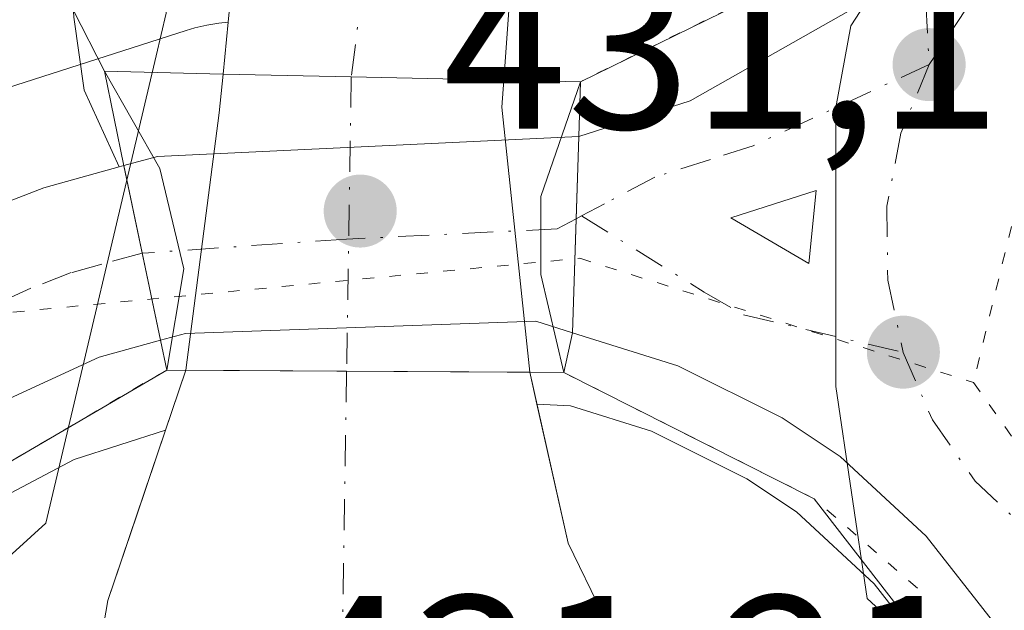
# Model space of a CAD drawing. Units: metres. Extents: x 576800 to 580250, y 4724231 to 4726583.
# Drawn here: x 577983 to 578025, y 4726084 to 4726109 of the extents above; entities that cross this region are included whole.
import ezdxf

# ---------------------------------------------------------------- set-up
doc = ezdxf.new("R2010")
doc.units = ezdxf.units.M
doc.header["$MEASUREMENT"] = 0
doc.linetypes.add('DGN Style 4', pattern=[2.6384748266838614, 1.318413404963828, -0.6592067024819142, 0.001648016756204785, -0.6592067024819142])
doc.linetypes.add('DGN Style 5', pattern=[1.1536117293433497, 0.4944050268614355, -0.6592067024819142])
for name, color, linetype, lineweight in [('Arbolado forestal CxS', 92, 'Continuous', 0), ('Camino eje', 30, 'DGN Style 4', 13), ('Carretera de calzada única Cxs', 7, 'Continuous', 13), ('Carretera de calzada única eje', 7, 'DGN Style 4', 0), ('Corriente natural Cxs', 4, 'Continuous', 13), ('Corriente natural eje', 4, 'DGN Style 4', 0), ('Corriente natural eje oculto', 9, 'DGN Style 4', 0), ('Corriente natural oculto Cxs', 9, 'Continuous', 13), ('Curva de nivel normal', 30, 'Continuous', 0), ('Espacio natural protegido', 121, 'Continuous', 13), ('Espacio natural protegido CxS', 121, 'Continuous', 0), ('Huerta CxS', 92, 'Continuous', 0), ('Isleta de vial', 135, 'Continuous', 13), ('Núcleo urbano CxS', 7, 'Continuous', 0), ('Puente Cxs', 1, 'Continuous', 13), ('Puente esquema', 1, 'DGN Style 5', 0), ('Punto de cota en terreno', 7, 'Continuous', 0), ('Rótulo de punto de cota en construcción', 7, 'Continuous', 0), ('Rótulo de punto de cota en terreno', 7, 'Continuous', 0), ('Suelo desnudo CxS', 253, 'Continuous', 0), ('Vía pecuaria eje', 92, 'DGN Style 5', 0)]:
    doc.layers.add(name, color=color, linetype=linetype, lineweight=lineweight)
doc.styles.add('Style-Arial', font='txt')

# ---------------------------------------------------------------- blocks, each defined once
blk = doc.blocks.new('*U30')
at = {"layer": 'Núcleo urbano CxS', "color": 7, "linetype": 'Continuous', "lineweight": 0}
blk.add_polyline3d([(577979.8973000003, 4726105.2095, 431.2207000000053), (577990.2346000001, 4726108.526500001, 430.6523000000016), (577990.6081999998, 4726108.636499999, 430.6025999999983), (577991.1180999996, 4726108.7555, 430.5378999999957), (577991.6344999997, 4726108.840700001, 430.4768999999943), (577992.0344000002, 4726108.880100001, 430.4342000000034), (577991.8163000002, 4726106.667199999, 430.832899999994), (577991.6529999999, 4726105.0097, 430.9910999999993), (577990.2248999998, 4726094.0053, 430.0497999999934), (577989.3584000003, 4726091.442299999, 429.282600000006), (577985.4545, 4726090.1897, 429.7543000000006), (577979.7987000003, 4726087.2039, 430.4835000000021)], dxfattribs=at)
blk = doc.blocks.new('*U31')
at = {"layer": 'Suelo desnudo CxS', "color": 253, "linetype": 'Continuous', "lineweight": 0}
for points in [[(577985.3602, 4726075.1801, 427.6092000000062), (577986.9001000002, 4726084.170100001, 427.7641000000004), (577989.3584000003, 4726091.442299999, 429.282600000006), (577990.2248999998, 4726094.0053, 430.0497999999934), (577991.6529999999, 4726105.0097, 430.9910999999993), (577991.8163000002, 4726106.667199999, 430.832899999994), (577992.0344000002, 4726108.880100001, 430.4342000000034), (577993.9001000002, 4726127.8101, 428.0243999999948), (577997.2500999998, 4726147.530099999, 427.6668000000063), (578002.1201, 4726174.2501, 427.921199999997), (578008.4101, 4726203.460100001, 428.9743000000017), (578013.8000999996, 4726232.720100001, 429.0527000000002), (578016.3400999998, 4726242.390100001, 428.6411999999983), (578020.5301000001, 4726256.0001, 428.4562000000006), (578023.2801000001, 4726261.920100001, 428.4187999999995), (578026.2701000003, 4726265.9101, 428.248900000006), (578034.4901000002, 4726274.790100001, 428.0339999999997), (578038.1401000004, 4726278.190099999, 427.8788000000059), (578041.2301000003, 4726280.3101, 427.747000000003)], [(578059.4330000002, 4726278.519400001, 427.6064000000042), (578056.8701, 4726276.190099999, 427.6371000000072), (578051.3902000003, 4726272.720100001, 427.7630999999965), (578047.1201, 4726270.5001, 427.6186000000016), (578045.3102000002, 4726269.2601, 427.6747999999934), (578042.5800999999, 4726266.710100001, 427.694399999993), (578035.0500999996, 4726258.590100001, 427.4622999999993), (578033.1301999995, 4726256.030099999, 427.3570000000037), (578031.2200999996, 4726251.9001, 427.4369000000006), (578027.3300999999, 4726239.2601, 428.0862999999954), (578024.9501, 4726230.2301, 426.7324999999983), (578019.6102, 4726201.220100001, 426.7452000000048), (578013.3201000001, 4726172.020099999, 426.4709000000003), (578005.1901000004, 4726126.140100001, 427.2237000000023), (578004.1085000001, 4726110.7905, 427.9060000000027), (578003.7997000003, 4726106.407500001, 429.4005000000034), (578003.7180000005, 4726105.2478, 429.9048999999941), (578004.9086999996, 4726093.9187, 429.8680000000023), (578005.2134999996, 4726092.5634, 429.5804000000062), (578006.5500999996, 4726086.620100001, 428.0121000000072), (578009.4801000003, 4726080.5801, 427.1915000000009)]]:
    blk.add_polyline3d(points, dxfattribs=at)
blk = doc.blocks.new('5PATER')
at = {"layer": 'Núcleo urbano CxS', "linetype": 'Continuous', "lineweight": 0}
h = blk.add_hatch(color=51, dxfattribs=at)
edge = h.paths.add_edge_path()
edge.add_ellipse((0, 0), major_axis=(-0.1095731443231308, -0.1110710700762829), ratio=0.9994222409660322, start_angle=0, end_angle=360)
blk = doc.blocks.new('*U39')
at = {"layer": 'Carretera de calzada única Cxs', "color": 7, "linetype": 'Continuous', "lineweight": 13}
blk.add_polyline3d([(578024.6601, 4726083.300100001, 432.0326999999961), (578021.8300999999, 4726086.920100001, 431.720100000006), (578018.1601, 4726090.3201, 431.7274999999936), (578015.6901000004, 4726091.970100001, 431.5366000000067), (578011.2301000003, 4726094.190099999, 431.6465000000026), (578006.7301000003, 4726095.600099999, 431.5690999999933), (578006.8929000003, 4726100.479900001, 431.3018000000012), (578007.0100999996, 4726103.9901, 431.0237999999954), (578011.7500999998, 4726105.520099999, 431.1068999999989), (578018.6101000002, 4726109.4101, 431.1434000000008), (578020.2855000002, 4726110.4891, 431.1232000000019), (578024.0301000001, 4726113.340100001, 431.2360999999946), (578026.1700999998, 4726115.5101, 431.2756999999983)], dxfattribs=at)
blk.add_3dface([(578016.8300999999, 4726098.5701, 431.3573999999935), (578017.1401000004, 4726101.690099999, 431.3888000000007), (578013.5000999998, 4726100.520099999, 431.3267000000051)], dxfattribs=at)

msp = doc.modelspace()

# ---------------------------------------------------------------- linework, layer by layer
at = {"layer": 'Arbolado forestal CxS', "color": 92, "linetype": 'Continuous', "lineweight": 0}
for points in [[(578041.2301000003, 4726280.3101, 427.747000000003), (578038.1401000004, 4726278.190099999, 427.8788000000059), (578034.4901000002, 4726274.790100001, 428.0339999999997), (578026.2701000003, 4726265.9101, 428.248900000006), (578023.2801000001, 4726261.920100001, 428.4187999999995), (578020.5301000001, 4726256.0001, 428.4562000000006), (578016.3400999998, 4726242.390100001, 428.6411999999983), (578013.8000999996, 4726232.720100001, 429.0527000000002), (578008.4101, 4726203.460100001, 428.9743000000017), (578002.1201, 4726174.2501, 427.921199999997), (577997.2500999998, 4726147.530099999, 427.6668000000063), (577993.9001000002, 4726127.8101, 428.0243999999948), (577992.0344000002, 4726108.880100001, 430.4342000000034), (577991.6344999997, 4726108.840700001, 430.4768999999943), (577991.1180999996, 4726108.7555, 430.5378999999957), (577990.6081999998, 4726108.636499999, 430.6025999999983), (577990.2346000001, 4726108.526500001, 430.6523000000016), (577979.8973000003, 4726105.2095, 431.2207000000053)], [(578041.2301000003, 4726280.3101, 427.747000000003), (578038.1401000004, 4726278.190099999, 427.8788000000059), (578034.4901000002, 4726274.790100001, 428.0339999999997), (578026.2701000003, 4726265.9101, 428.248900000006), (578023.2801000001, 4726261.920100001, 428.4187999999995), (578020.5301000001, 4726256.0001, 428.4562000000006), (578016.3400999998, 4726242.390100001, 428.6411999999983), (578013.8000999996, 4726232.720100001, 429.0527000000002), (578008.4101, 4726203.460100001, 428.9743000000017), (578002.1201, 4726174.2501, 427.921199999997), (577997.2500999998, 4726147.530099999, 427.6668000000063), (577993.9001000002, 4726127.8101, 428.0243999999948), (577992.0344000002, 4726108.880100001, 430.4342000000034)], [(577992.0344000002, 4726108.880100001, 430.4342000000034), (577991.6344999997, 4726108.840700001, 430.4768999999943), (577991.1180999996, 4726108.7555, 430.5378999999957), (577990.6081999998, 4726108.636499999, 430.6025999999983), (577990.2346000001, 4726108.526500001, 430.6523000000016), (577979.8973000003, 4726105.2095, 431.2207000000053), (577979.7703, 4726105.1678, 431.2268999999943), (577979.2802999998, 4726104.983300001, 431.2504999999946), (577978.8036000002, 4726104.767300001, 431.2727000000014), (577978.6070999998, 4726104.667300001, 431.2814999999973), (577976.8640999999, 4726103.747400001, 431.3675999999978)], [(577989.3584000003, 4726091.442299999, 429.282600000006), (577985.4545, 4726090.1897, 429.7543000000006), (577979.7987000003, 4726087.2039, 430.4835000000021), (577974.7154999999, 4726082.438999999, 430.6465999999928), (577974.3432999998, 4726081.911900001, 430.6267999999982)], [(577979.7987000003, 4726087.2039, 430.4835000000021), (577985.4545, 4726090.1897, 429.7543000000006), (577989.3584000003, 4726091.442299999, 429.282600000006), (577986.9001000002, 4726084.170100001, 427.7641000000004), (577985.3602, 4726075.1801, 427.6092000000062), (577986.5500999996, 4726066.8101, 427.2915999999968), (577987.6002000002, 4726059.7601, 426.3166999999958), (577987.7489999998, 4726056.161400001, 426.0807999999961), (577991.9049000005, 4726032.958900001, 425.7584000000061), (577990.9901000002, 4726005.450099999, 425.8629999999976), (577991.0401, 4725975.4626, 425.2302000000054), (577996.3317999998, 4725953.9652, 426.9961000000039), (578004.2253999999, 4725926.743799999, 427.5449999999983), (578008.8701, 4725914.2301, 427.728099999993), (578016.3902000003, 4725892.600099999, 426.2802999999985), (578023.7100999998, 4725875.2601, 426.7470999999932), (578027.7901, 4725864.7601, 425.2317999999942), (578028.3101000004, 4725859.770099999, 425.1275000000023), (578026.1700999998, 4725843.030099999, 426.0547999999981), (578019.4101, 4725849.720100001, 426.4511000000057), (577991.1300999997, 4725883.200099999, 426.2859999999928), (577986.8800999997, 4725888.020099999, 426.4487999999984), (577976.1101000002, 4725898.460100001, 425.9211000000069)], [(577989.3584000003, 4726091.442299999, 429.282600000006), (577988.1293000003, 4726087.8062, 428.000199999995), (577986.9001000002, 4726084.170100001, 427.7641000000004), (577986.1301999995, 4726079.675100001, 427.5608999999968)]]:
    msp.add_polyline3d(points, dxfattribs=at)
at = {"layer": 'Camino eje', "color": 30, "linetype": 'DGN Style 4', "lineweight": 13}
msp.add_polyline3d([(578021.4823000003, 4726127.2323, 429.2556999999942), (578021.4051000001, 4726123.550100001, 429.4766999999993), (578021.2701000003, 4726120.6601, 429.8261999999959), (578021.9600999998, 4726107.0701, 431.3867000000028)], dxfattribs=at)
at = {"layer": 'Carretera de calzada única Cxs', "color": 7, "linetype": 'Continuous', "lineweight": 13, "extrusion": (-0.03360649092838498, 0.04989887910994097, 0.9981887124342029), "elevation": 216832.7474134915, "flags": 128}
msp.add_lwpolyline([(-3119479.552196773, -3590540.641438379), (-3119484.338365034, -3590539.260135013), (-3119492.201248452, -3590538.653425351)], dxfattribs=at)
at = {"layer": 'Carretera de calzada única Cxs', "color": 7, "linetype": 'Continuous', "lineweight": 13, "extrusion": (-0.3886831615422137, -0.5356543778504661, 0.7496664507787311), "elevation": -2755888.121624875, "flags": 128}
msp.add_lwpolyline([(-2307830.20267455, 3122366.890831989), (-2307828.006087773, 3122363.874887274), (-2307824.87438385, 3122361.491142592)], dxfattribs=at)
at = {"layer": 'Carretera de calzada única Cxs', "color": 7, "linetype": 'Continuous', "lineweight": 13, "extrusion": (0.06550707463486684, -0.8075754561360424, 0.5861149254365096), "elevation": -3778569.407718882, "flags": 128}
msp.add_lwpolyline([(958201.665136585, 2733931.20542907), (958203.1221618047, 2733931.670853659), (958221.1319572367, 2733930.633367821)], dxfattribs=at)
at = {"layer": 'Carretera de calzada única Cxs', "color": 7, "linetype": 'Continuous', "lineweight": 13, "extrusion": (0.9994453386378959, -0.03328436285180372, 0.001079937281100696), "elevation": 420381.5173412968, "flags": 128}
msp.add_lwpolyline([(4742723.963514636, -22.96188625237053), (4742720.451358635, -22.68388609025382), (4742715.568843728, -22.41658593439018)], dxfattribs=at)
msp.add_lwpolyline([(4742723.963514636, -22.96188625237053), (4742720.451358635, -22.68388609025382), (4742715.568843728, -22.41658593439018)], dxfattribs=at)
at = {"layer": 'Carretera de calzada única Cxs', "color": 7, "linetype": 'Continuous', "lineweight": 13, "extrusion": (-0.2036093352280647, -0.05562933452861215, 0.977470519119574), "elevation": -380171.8517169881, "flags": 128}
msp.add_lwpolyline([(-4406674.624184233, 1762612.944137461), (-4406674.624184232, 1762613.161125041)], dxfattribs=at)
at = {"layer": 'Carretera de calzada única Cxs', "color": 7, "linetype": 'Continuous', "lineweight": 13, "extrusion": (0.02339495832970689, -0.1118660476738534, 0.993447866424093), "elevation": -514739.7801033531, "flags": 128}
msp.add_lwpolyline([(1533204.841123161, 4478211.048682275), (1533204.841123161, 4478218.720649321)], dxfattribs=at)
msp.add_lwpolyline([(1533204.841123161, 4478211.048682275), (1533204.841123161, 4478218.720649321)], dxfattribs=at)
at = {"layer": 'Carretera de calzada única Cxs', "color": 7, "linetype": 'Continuous', "lineweight": 13, "extrusion": (-0.01427967040099329, -0.008643887004269416, 0.9998606774099562), "elevation": -48674.4545288688, "flags": 128}
msp.add_lwpolyline([(577964.0511501348, 4725854.387230288), (577964.3615669238, 4725857.507346852), (577960.7210512835, 4725856.337303141), (577964.0511501348, 4725854.387230288)], dxfattribs=at)
at = {"layer": 'Carretera de calzada única Cxs', "color": 7, "linetype": 'Continuous', "lineweight": 13}
for points in [[(578012.6001000004, 4726293.4801, 435.8193000000028), (578008.8201000001, 4726275.9301, 433.6585999999952), (578007.3501000004, 4726266.790100001, 433.4937000000064), (578006.3300999999, 4726256.4801, 433.1588999999949), (578004.8701, 4726214.390100001, 438.9370000000054), (578004.7100999998, 4726209.390100001, 435.065499999997), (578003.3000999996, 4726199.090100001, 432.8169000000053), (578001.7600999996, 4726190.880100001, 433.3076000000001), (577993.7901, 4726166.690099999, 444.394100000005), (577991.1201, 4726154.590100001, 433.6748999999982), (577988.3201000001, 4726143.4101, 437.7498999999953), (577986.0500999996, 4726132.4801, 443.0121000000072), (577985.2200999996, 4726125.300100001, 444.6999000000069), (577984.9401000004, 4726117.5601, 438.1193000000058), (577985.4401000004, 4726109.100099999, 435.0151000000042), (577985.8901000004, 4726105.9801, 433.019100000005), (577987.3753000004, 4726102.694399999, 431.4413999999961), (577986.3526999997, 4726102.411900001, 431.3136999999988), (577984.1601, 4726101.800100001, 431.3196999999927), (577980.6853, 4726100.468900001, 432.3377999999939)], [(577987.3753000004, 4726102.694499999, 431.4415000000009), (577986.3526999997, 4726102.411900001, 431.3136999999988), (577984.1601, 4726101.800100001, 431.3196999999927), (577980.6853, 4726100.468900001, 432.3377999999939), (577976.2301000003, 4726098.170100001, 432.5347000000039), (577974.5500999996, 4726097.020099999, 431.9487999999984)], [(577987.3753000004, 4726102.694499999, 431.4415000000009), (577986.3526999997, 4726102.411900001, 431.3136999999988), (577984.1601, 4726101.800100001, 431.3196999999927), (577980.6853, 4726100.468900001, 432.3377999999939), (577976.2301000003, 4726098.170100001, 432.5347000000039), (577974.5500999996, 4726097.020099999, 431.9487999999984)], [(577980.6853, 4726100.468900001, 432.3377999999939), (577984.1601, 4726101.800100001, 431.3196999999927), (577986.3526999997, 4726102.411900001, 431.3136999999988), (577987.3753000004, 4726102.694399999, 431.4413999999961), (577987.5799000004, 4726102.750499999, 431.4872999999934), (577989.1401000004, 4726095.290100001, 430.6104999999953), (577986.5301000001, 4726094.5601, 430.9348999999929), (577980.1201, 4726091.610099999, 431.6619999999967)], [(578006.7301000003, 4726095.600099999, 431.5690999999933), (578005.1700999998, 4726096.100099999, 431.1212999999989), (577990.2100999998, 4726095.5801, 430.5204999999987), (577989.1401000004, 4726095.290100001, 430.6104999999953)], [(578024.6601, 4726083.300100001, 432.0326999999961), (578021.8300999999, 4726086.920100001, 431.720100000006), (578018.1601, 4726090.3201, 431.7274999999936), (578015.6901000004, 4726091.970100001, 431.5366000000067), (578011.2301000003, 4726094.190099999, 431.6465000000026), (578006.7301000003, 4726095.600099999, 431.5690999999933)], [(577989.1401000004, 4726095.290100001, 430.6104999999953), (577986.5301000001, 4726094.5601, 430.9348999999929), (577980.1201, 4726091.610099999, 431.6619999999967)]]:
    msp.add_polyline3d(points, dxfattribs=at)
msp.add_polyline3d([(578006.7301000003, 4726095.600099999, 431.5690999999933), (578005.1700999998, 4726096.100099999, 431.1212999999989), (577990.2100999998, 4726095.5801, 430.5204999999987), (577989.1401000004, 4726095.290100001, 430.6104999999953), (577987.5799000004, 4726102.750499999, 431.4872999999934), (577989.0100999996, 4726103.140100001, 431.8644000000059), (578007.0100999996, 4726103.9901, 431.0237999999954), (578006.8929000003, 4726100.479900001, 431.3018000000012)], close=True, dxfattribs=at)
at = {"layer": 'Carretera de calzada única eje', "color": 7, "linetype": 'DGN Style 4', "lineweight": 0, "extrusion": (-0.05730858992806874, -0.03031906880930326, 0.9978960264411285), "elevation": -175985.3312981557, "flags": 128}
msp.add_lwpolyline([(-3907198.819470876, 2715316.896327351), (-3907198.819470876, 2715316.638748684)], dxfattribs=at)
at = {"layer": 'Carretera de calzada única eje', "color": 7, "linetype": 'DGN Style 4', "lineweight": 0}
for points in [[(578028.6001000004, 4726113.6601, 431.4465000000055), (578025.9801000003, 4726111.9301, 431.391499999998), (578023.7100999998, 4726109.710100001, 431.3591000000015), (578021.9600999998, 4726107.0701, 431.3867000000028)], [(578021.9600999998, 4726107.0701, 431.3867000000028), (578014.4401000004, 4726103.600099999, 431.3295000000071), (578012.6201, 4726103.020099999, 431.3141000000033), (578010.2500999998, 4726102.2601, 431.3421999999992), (578008.0997000001, 4726101.118100001, 431.3415999999997), (578007.1201, 4726100.600099999, 431.3184999999939)], [(578021.9600999998, 4726107.0701, 431.3867000000028), (578020.7500999998, 4726104.140100001, 431.3991999999998), (578020.1601, 4726101.020099999, 431.3882000000012), (578020.1901000004, 4726097.860099999, 431.3628999999929), (578020.8501000004, 4726094.770099999, 431.3018000000012)], [(578007.1201, 4726100.600099999, 431.3184999999939), (578012.3501000004, 4726097.350099999, 431.2826999999961), (578014.0301000001, 4726096.380100001, 431.3421999999992), (578020.8501000004, 4726094.770099999, 431.3018000000012)], [(578006.8929000003, 4726100.479900001, 431.3018000000012), (578006.0800999999, 4726100.050100001, 431.2299000000058), (577997.0800999999, 4726099.610099999, 430.7661999999983), (577988.3701, 4726099.0101, 431.2272999999987), (577988.3624999998, 4726099.008099999, 431.2272999999987)], [(577988.3624999998, 4726099.008099999, 431.2272999999987), (577986.6401000004, 4726098.540100001, 431.2137999999978), (577985.3300999999, 4726098.1801, 431.1915000000009), (577983.6001000004, 4726097.5101, 431.1457999999984), (577980.3901000004, 4726096.040100001, 431.4426999999997)], [(578020.8501000004, 4726094.770099999, 431.3018000000012), (578022.1001000004, 4726091.880100001, 431.2869000000064), (578023.9200999998, 4726089.270099999, 431.3423999999941), (578026.2301000003, 4726087.100099999, 431.3031999999948), (578027.8901000004, 4726086.0701, 431.2320000000037)]]:
    msp.add_polyline3d(points, dxfattribs=at)
at = {"layer": 'Corriente natural Cxs', "color": 4, "linetype": 'Continuous', "lineweight": 13, "extrusion": (-0.02140245161922566, -0.9997684984778967, 0.002210094101713177), "elevation": -4737382.056016339, "flags": 128}
msp.add_lwpolyline([(476708.9052702602, 10900.91966245397), (476714.3803654706, 10900.05106033263), (476720.8914835752, 10899.48725895568)], dxfattribs=at)
at = {"layer": 'Corriente natural Cxs', "color": 4, "linetype": 'Continuous', "lineweight": 13, "extrusion": (-0.005897443198157834, -0.99998260991469, 5.650599199952368e-06), "elevation": -4729420.480211874, "flags": 128}
msp.add_lwpolyline([(550108.3025640538, 456.7739595890139), (550115.1687834985, 455.5597595889924), (550122.9867194179, 456.5920595890152)], dxfattribs=at)
at = {"layer": 'Corriente natural Cxs', "color": 4, "linetype": 'Continuous', "lineweight": 13}
for points in [[(577991.8163000002, 4726106.667199999, 430.832899999994), (577992.0344000002, 4726108.880100001, 430.4342000000034), (577993.9001000002, 4726127.8101, 428.0243999999948), (577997.2500999998, 4726147.530099999, 427.6668000000063), (578002.1201, 4726174.2501, 427.921199999997), (578008.4101, 4726203.460100001, 428.9743000000017), (578013.8000999996, 4726232.720100001, 429.0527000000002), (578016.3400999998, 4726242.390100001, 428.6411999999983), (578020.5301000001, 4726256.0001, 428.4562000000006), (578023.2801000001, 4726261.920100001, 428.4187999999995), (578026.2701000003, 4726265.9101, 428.248900000006), (578034.4901000002, 4726274.790100001, 428.0339999999997), (578038.1401000004, 4726278.190099999, 427.8788000000059), (578041.2301000003, 4726280.3101, 427.747000000003)], [(578059.4330000002, 4726278.519400001, 427.6064000000042), (578056.8701, 4726276.190099999, 427.6371000000072), (578051.3902000003, 4726272.720100001, 427.7630999999965), (578047.1201, 4726270.5001, 427.6186000000016), (578045.3102000002, 4726269.2601, 427.6747999999934), (578042.5800999999, 4726266.710100001, 427.694399999993), (578035.0500999996, 4726258.590100001, 427.4622999999993), (578033.1301999995, 4726256.030099999, 427.3570000000037), (578031.2200999996, 4726251.9001, 427.4369000000006), (578027.3300999999, 4726239.2601, 428.0862999999954), (578024.9501, 4726230.2301, 426.7324999999983), (578019.6102, 4726201.220100001, 426.7452000000048), (578013.3201000001, 4726172.020099999, 426.4709000000003), (578005.1901000004, 4726126.140100001, 427.2237000000023), (578004.1085000001, 4726110.7905, 427.9060000000027), (578003.7997000003, 4726106.407500001, 429.4005000000034)], [(578019.6102, 4726201.220100001, 426.7452000000048), (578013.3201000001, 4726172.020099999, 426.4709000000003), (578005.1901000004, 4726126.140100001, 427.2237000000023), (578004.1085000001, 4726110.7905, 427.9060000000027), (578003.7997000003, 4726106.407500001, 429.4005000000034), (577997.2901, 4726106.5481, 429.9643000000069), (577991.8163000002, 4726106.667199999, 430.832899999994), (577992.0344000002, 4726108.880100001, 430.4342000000034), (577993.9001000002, 4726127.8101, 428.0243999999948), (577997.2500999998, 4726147.530099999, 427.6668000000063), (578002.1201, 4726174.2501, 427.921199999997), (578008.4101, 4726203.460100001, 428.9743000000017)], [(577985.3601000002, 4726075.1801, 427.6092000000062), (577986.9001000002, 4726084.170100001, 427.7641000000004), (577990.2248000001, 4726094.0053, 430.0498999999982), (577997.0909000002, 4726093.9648, 428.835699999996), (578004.9086999996, 4726093.9187, 429.8680000000023), (578006.5500999996, 4726086.620100001, 428.0121000000072), (578009.4801000003, 4726080.5801, 427.1915000000009)], [(577986.5500999996, 4726066.8101, 427.2915999999968), (577985.3601000002, 4726075.1801, 427.6092000000062), (577986.9001000002, 4726084.170100001, 427.7641000000004), (577990.2248000001, 4726094.0053, 430.0498999999982)], [(578004.9086999996, 4726093.9187, 429.8680000000023), (578006.5500999996, 4726086.620100001, 428.0121000000072), (578009.4801000003, 4726080.5801, 427.1915000000009), (578011.7200999996, 4726077.190099999, 426.7406999999948)]]:
    msp.add_polyline3d(points, dxfattribs=at)
at = {"layer": 'Corriente natural eje', "color": 4, "linetype": 'DGN Style 4', "lineweight": 0}
for points in [[(578075.3761999998, 4726296.601299999, 426.6438999999955), (578048.7001, 4726277.4001, 426.3015000000014), (578044.3400999998, 4726275.140100001, 426.7630000000063), (578041.9200999998, 4726273.4801, 426.8215999999957), (578038.7500999998, 4726270.530099999, 426.8260000000009), (578030.9001000002, 4726262.050100001, 426.7292000000016), (578028.4700999996, 4726258.8101, 426.5129000000015), (578026.1700999998, 4726253.840100001, 426.5434999999998), (578022.1401000004, 4726240.7401, 427.3929999999964), (578019.6801000005, 4726231.4101, 427.0305999999982), (578014.3101000004, 4726202.270099999, 426.8867000000028), (578008.0201000003, 4726173.0701, 426.3965999999928), (578003.1801000005, 4726146.4801, 426.1083000000072), (577999.8601000002, 4726126.9301, 427.1141000000061), (577997.2901, 4726106.5481, 429.9643000000069)], [(577997.0909000002, 4726093.9648, 428.835699999996), (577996.9200999998, 4726083.1801, 425.9284000000043), (577997.9784000004, 4726062.1414, 424.4854999999953), (577998.3162000002, 4726039.9549, 424.9845999999961), (577996.6624999996, 4726006.881999999, 424.6647999999987), (577996.9933000002, 4725986.046, 424.5022000000026), (578000.9620000003, 4725957.6032, 425.7342000000062), (578007.7191000005, 4725928.340100001, 426.4226999999955), (578025.6700999998, 4725878.920100001, 426.3378999999986), (578032.1101000002, 4725862.380100001, 424.8632000000071), (578034.0000999998, 4725851.1801, 424.6968999999954), (578035.1901000004, 4725841.630100001, 425.4088000000047), (578034.7199999997, 4725826.015799999, 425.4820999999939)]]:
    msp.add_polyline3d(points, dxfattribs=at)
at = {"layer": 'Corriente natural eje oculto', "color": 9, "linetype": 'DGN Style 4', "lineweight": 0, "extrusion": (-0.001413813320912702, -0.08930942362747206, 0.9960029256900917), "elevation": -422474.7863802851, "flags": 128}
msp.add_lwpolyline([(503117.5965315561, 4715776.913209443), (503117.5965315561, 4715764.277828266)], dxfattribs=at)
at = {"layer": 'Corriente natural oculto Cxs', "color": 9, "linetype": 'Continuous', "lineweight": 13, "extrusion": (-0.9791969237463795, 0.1126402667662089, 0.1687766418331176), "elevation": -33545.17818252288, "flags": 128}
msp.add_lwpolyline([(-4761184.091808226, 6180.353780148988), (-4761195.187317, 6181.308678816481), (-4761196.852631381, 6181.148176299278)], dxfattribs=at)
at = {"layer": 'Corriente natural oculto Cxs', "color": 9, "linetype": 'Continuous', "lineweight": 13, "extrusion": (-0.02140245161922566, -0.9997684984778967, 0.002210094101713177), "elevation": -4737382.056016339, "flags": 128}
msp.add_lwpolyline([(476708.9052702602, 10900.91966245397), (476714.3803654706, 10900.05106033263), (476720.8914835752, 10899.48725895568)], dxfattribs=at)
at = {"layer": 'Corriente natural oculto Cxs', "color": 9, "linetype": 'Continuous', "lineweight": 13, "extrusion": (0.923999162139087, 0.09590757040976482, 0.3701719685556453), "elevation": 987503.3617057396, "flags": 128}
msp.add_lwpolyline([(4641177.609521783, -393036.715026111), (4641176.464453683, -393036.1720552219), (4641165.072963126, -393036.2117769225)], dxfattribs=at)
at = {"layer": 'Corriente natural oculto Cxs', "color": 9, "linetype": 'Continuous', "lineweight": 13, "extrusion": (-0.005897443198157834, -0.99998260991469, 5.650599199952368e-06), "elevation": -4729420.480211874, "flags": 128}
msp.add_lwpolyline([(550108.3025640538, 456.7739595890139), (550115.1687834985, 455.5597595889924), (550122.9867194179, 456.5920595890152)], dxfattribs=at)
at = {"layer": 'Corriente natural oculto Cxs', "color": 9, "linetype": 'Continuous', "lineweight": 13}
msp.add_polyline3d([(578003.7997000003, 4726106.407500001, 429.4005000000034), (578003.7180000005, 4726105.2478, 429.9048999999941), (578004.9086999996, 4726093.9187, 429.8680000000023), (577997.0909000002, 4726093.9648, 428.835699999996), (577990.2248000001, 4726094.0053, 430.0498999999982), (577991.6529000001, 4726105.0097, 430.9910999999993), (577991.8163000002, 4726106.667199999, 430.832899999994), (577997.2901, 4726106.5481, 429.9643000000069)], close=True, dxfattribs=at)
at = {"layer": 'Curva de nivel normal', "color": 30, "linetype": 'Continuous', "lineweight": 0, "elevation": 430, "flags": 128}
for points in [[(578065.3099999996, 4726278.380100001), (578059.9600000001, 4726271.710100001), (578054.0599999996, 4726265.440099999), (578053.5700000003, 4726263.520099999), (578054.25, 4726260.040100001), (578054.6100000005, 4726255.8201), (578052.4600000001, 4726251.1501), (578048.5599999996, 4726245.0601), (578045.4299999997, 4726238.1801), (578043.7400000002, 4726233.860099999), (578044.0700000003, 4726229.1801), (578043.1799999997, 4726220.720100001), (578038.7999999998, 4726203.390100001), (578034.75, 4726192.390100001), (578032.5199999996, 4726183.0601), (578028.6500000004, 4726157.7301), (578025.5199999996, 4726132.7301), (578023.1100000005, 4726122.4001), (578020.2199999997, 4726118.670100001), (578018.2435999997, 4726113.4235), (578016.5000999998, 4726110.9702), (578007.0701000001, 4726106.3402)], [(577981.25, 4726123.690099999), (577984.5099999999, 4726120.860099999), (577984.9647000004, 4726117.1436), (577985.4237000003, 4726109.377900001), (577986.7500999998, 4726106.790200001)], [(577986.7500999998, 4726106.790200001), (577989.1129000001, 4726102.628500001), (577990.1447999999, 4726098.342300001), (577989.4101, 4726094.010199999)], [(578007.0701000001, 4726106.3402), (578005.3848000001, 4726101.437899999), (578005.3848000001, 4726098.1041), (578006.3701, 4726093.9102)], [(577979.8782000003, 4726088.443600001), (577989.4101, 4726094.010199999)], [(578006.3701, 4726093.9102), (578017.0500999996, 4726088.510199999), (578021.1200000001, 4726083.2601), (578024.3600000005, 4726077.8301), (578024.5300000003, 4726073.4101), (578022.9600000001, 4726069.790100001), (578023.2699999996, 4726067.590100001), (578025.5199999996, 4726065.460100001), (578026.4199999999, 4726063.090100001), (578026.2699999996, 4726059.5701), (578025.79, 4726056.370100001), (578026.2199999997, 4726053.440099999), (578025.9000000004, 4726050.780099999), (578026.04, 4726047.920100001), (578024.8200000003, 4726040.7401), (578025.0999999996, 4726035.890100001), (578025.0599999996, 4726027.0001), (578024.1399999997, 4726019.9001), (578024.7599999999, 4726009.7501), (578024.8300000001, 4725983.420100001), (578024.4800000004, 4725975.220100001), (578024.2582, 4725974.308700001)]]:
    msp.add_lwpolyline(points, dxfattribs=at)
at = {"layer": 'Espacio natural protegido', "color": 121, "linetype": 'Continuous', "lineweight": 13, "flags": 128}
for points in [[(577975.9165000012, 4726079.895199998), (577984.2496000011, 4726087.467200001), (577988.9623999995, 4726107.449199999), (577989.3909000016, 4726109.266100001), (577988.9625000005, 4726112.643000001), (577988.1681000025, 4726118.9041), (577988.4483000016, 4726131.226100001), (577988.9629, 4726134.935099998), (577990.2485000006, 4726144.202099999), (577994.1948000013, 4726158.855099999), (578000.0260000015, 4726176.069000001), (578003.8243000022, 4726193.260000001), (578005.628500001, 4726205.600899999), (578007.5208000002, 4726222.768899998), (578007.0060000019, 4726229.733300001), (578006.2521000003, 4726239.930899999), (578008.279400002, 4726256.0849), (578010.3927000011, 4726277.318899999), (578012.9469999997, 4726292.479900002)], [(578083.9058000013, 4726283.367100002), (578072.959600001, 4726270.029200002), (578066.8762999999, 4726258.953000002), (578054.7937000018, 4726234.141500002), (578042.0637000002, 4726196.384900001), (578034.9434000005, 4726167.042600002), (578030.1963000004, 4726136.837300003), (578028.2543000005, 4726125.186600001), (578025.4494000003, 4726117.8958), (578021.8498999999, 4726113.831900002), (578021.2589999998, 4726112.818800002), (578018.623900002, 4726108.723800002), (578017.9722000002, 4726105.240499998), (578017.9720000004, 4726093.315099999), (578019.3183000016, 4726084.256900001), (578021.4974999997, 4726082.242699999)]]:
    msp.add_lwpolyline(points, dxfattribs=at)
at = {"layer": 'Espacio natural protegido CxS', "color": 121, "linetype": 'Continuous', "lineweight": 0, "flags": 128}
for points in [[(577975.9165000005, 4726079.895199999), (577984.2496000006, 4726087.4672), (577988.962399999, 4726107.449200001), (577989.390900001, 4726109.266100001), (577988.9624999999, 4726112.643), (577988.1680999995, 4726118.9041), (577988.448300001, 4726131.226100001), (577988.9628999995, 4726134.935099999), (577990.2485, 4726144.202099998), (577994.1948000008, 4726158.8551), (578000.0259999987, 4726176.069), (578003.8242999995, 4726193.26), (578005.6285000005, 4726205.6009), (578007.5207999996, 4726222.768899999), (578007.0059999991, 4726229.733300001), (578006.2520999997, 4726239.9309), (578008.2794000013, 4726256.084899999), (578010.3927000005, 4726277.3189), (578012.946999999, 4726292.479900001)], [(578083.9058000008, 4726283.367100001), (578072.9596000004, 4726270.029200001), (578066.8762999992, 4726258.953000001), (578054.7937000013, 4726234.141500001), (578042.0636999996, 4726196.3849), (578034.9434, 4726167.0426), (578030.1962999998, 4726136.837300002), (578028.2542999999, 4726125.186600001), (578025.4493999997, 4726117.895799999), (578021.8498999993, 4726113.831900002), (578021.2589999993, 4726112.818800001), (578018.6238999991, 4726108.723800001), (578017.9721999996, 4726105.240499998), (578017.9719999998, 4726093.315099998), (578019.3183000011, 4726084.256899999), (578021.4974999991, 4726082.242699998)]]:
    msp.add_lwpolyline(points, dxfattribs=at)
at = {"layer": 'Huerta CxS', "color": 92, "linetype": 'Continuous', "lineweight": 0}
for points in [[(578005.2134999996, 4726092.5634, 429.5804000000062), (578006.5500999996, 4726086.620100001, 428.0121000000072), (578009.4801000003, 4726080.5801, 427.1915000000009), (578011.7200999996, 4726077.190099999, 426.7406999999948), (578012.7101999996, 4726072.110099999, 425.6484000000055), (578010.0506999996, 4726064.4889, 425.4085999999952), (578004.9308000002, 4726034.001800001, 425.2743000000046), (578001.6234999998, 4726003.243899999, 424.5712000000058), (578001.9541999997, 4725980.092800001, 424.8028000000049), (578003.6079000002, 4725961.572000001, 424.655899999998), (578008.5744000003, 4725937.734099999, 425.1564000000071), (578017.0102000004, 4725914.360099999, 425.4925999999978), (578029.0201000003, 4725879.2401, 426.1582000000053), (578042.2401000002, 4725846.440099999, 425.1407000000036), (578043.4301000005, 4725841.5701, 425.0626000000047), (578045.8101000004, 4725825.200099999, 425.897100000002), (578060.7200999996, 4725812.890100001, 424.7958000000072), (578087.3400999998, 4725793.0101, 425.3782999999967)], [(578009.4801000003, 4726080.5801, 427.1915000000009), (578006.5500999996, 4726086.620100001, 428.0121000000072), (578005.2134999996, 4726092.5634, 429.5804000000062), (578006.6425000001, 4726092.4838, 430.1735000000045), (578010.1061000006, 4726091.398600001, 430.4809999999998), (578014.1823000005, 4726089.3696, 430.5044000000053), (578016.2960000001, 4726087.957800001, 430.5535999999993), (578019.6146999998, 4726084.882900001, 430.2010000000009), (578022.1666000001, 4726081.619000001, 430.1159999999945)], [(578005.2134999996, 4726092.5634, 429.5804000000062), (578006.6425000001, 4726092.4838, 430.1735000000045), (578010.1061000006, 4726091.398600001, 430.4809999999998), (578014.1823000005, 4726089.3696, 430.5044000000053), (578016.2960000001, 4726087.957800001, 430.5535999999993), (578019.6146999998, 4726084.882900001, 430.2010000000009), (578022.1666000001, 4726081.619000001, 430.1159999999945)]]:
    msp.add_polyline3d(points, dxfattribs=at)
at = {"layer": 'Isleta de vial', "color": 135, "linetype": 'Continuous', "lineweight": 13, "extrusion": (-0.01427967040099329, -0.008643887004269416, 0.9998606774099562), "elevation": -48674.4545288688, "flags": 128}
msp.add_lwpolyline([(577964.0511501348, 4725854.387230288), (577964.3615669238, 4725857.507346852), (577960.7210512835, 4725856.337303141), (577964.0511501348, 4725854.387230288)], dxfattribs=at)
at = {"layer": 'Núcleo urbano CxS', "color": 7, "linetype": 'Continuous', "lineweight": 0}
for points in [[(578022.1666000001, 4726081.619000001, 430.1159999999945), (578019.6146999998, 4726084.882900001, 430.2010000000009), (578016.2960000001, 4726087.957800001, 430.5535999999993), (578014.1823000005, 4726089.3696, 430.5044000000053), (578010.1061000006, 4726091.398600001, 430.4809999999998), (578006.6425000001, 4726092.4838, 430.1735000000045), (578005.2134999996, 4726092.5634, 429.5804000000062), (578004.9086999996, 4726093.9187, 429.8680000000023), (578003.7180000005, 4726105.2478, 429.9048999999941), (578003.7997000003, 4726106.407500001, 429.4005000000034), (578004.1085000001, 4726110.7905, 427.9060000000027), (578015.5515000002, 4726113.2424, 429.097299999994), (578024.2346999999, 4726118.066299999, 430.334600000002), (578024.5943999998, 4726118.637599999, 430.335500000001), (578024.5981000002, 4726118.643400001, 430.3356000000058), (578024.6017000005, 4726118.6491, 430.3356000000058), (578026.0695000002, 4726121.003000001, 430.386599999998), (578027.5925000003, 4726126.1362, 430.2439000000013), (578033.0813999996, 4726163.8522, 430.7725999999967)], [(578004.1085000001, 4726110.7905, 427.9060000000027), (578003.7997000003, 4726106.407500001, 429.4005000000034), (578003.7180000005, 4726105.2478, 429.9048999999941), (578004.9086999996, 4726093.9187, 429.8680000000023), (578005.2134999996, 4726092.5634, 429.5804000000062)], [(577992.0344000002, 4726108.880100001, 430.4342000000034), (577991.6344999997, 4726108.840700001, 430.4768999999943), (577991.1180999996, 4726108.7555, 430.5378999999957), (577990.6081999998, 4726108.636499999, 430.6025999999983), (577990.2346000001, 4726108.526500001, 430.6523000000016), (577979.8973000003, 4726105.2095, 431.2207000000053), (577979.7703, 4726105.1678, 431.2268999999943), (577979.2802999998, 4726104.983300001, 431.2504999999946), (577978.8036000002, 4726104.767300001, 431.2727000000014), (577978.6070999998, 4726104.667300001, 431.2814999999973), (577976.8640999999, 4726103.747400001, 431.3675999999978)], [(577992.0344000002, 4726108.880100001, 430.4342000000034), (577991.8163000002, 4726106.667199999, 430.832899999994), (577991.6529999999, 4726105.0097, 430.9910999999993), (577990.2248999998, 4726094.0053, 430.0497999999934), (577989.3584000003, 4726091.442299999, 429.282600000006)], [(578005.2134999996, 4726092.5634, 429.5804000000062), (578006.6425000001, 4726092.4838, 430.1735000000045), (578010.1061000006, 4726091.398600001, 430.4809999999998), (578014.1823000005, 4726089.3696, 430.5044000000053), (578016.2960000001, 4726087.957800001, 430.5535999999993), (578019.6146999998, 4726084.882900001, 430.2010000000009), (578022.1666000001, 4726081.619000001, 430.1159999999945)], [(577989.3584000003, 4726091.442299999, 429.282600000006), (577985.4545, 4726090.1897, 429.7543000000006), (577979.7987000003, 4726087.2039, 430.4835000000021), (577974.7154999999, 4726082.438999999, 430.6465999999928), (577974.3432999998, 4726081.911900001, 430.6267999999982)]]:
    msp.add_polyline3d(points, dxfattribs=at)
at = {"layer": 'Puente Cxs', "color": 1, "linetype": 'Continuous', "lineweight": 13, "extrusion": (-0.9979457097480983, 0.03671668924027793, 0.05249995358662235), "elevation": -403270.0956823863, "flags": 128}
msp.add_lwpolyline([(-4744162.600739487, 21632.01424347132), (-4744160.250122394, 21632.51793810322), (-4744151.855500416, 21633.0639911505)], dxfattribs=at)
at = {"layer": 'Puente Cxs', "color": 1, "linetype": 'Continuous', "lineweight": 13, "extrusion": (0.02214400696606295, 0.1039538103224906, 0.9943355813179586), "elevation": 504524.1551484459, "flags": 128}
msp.add_lwpolyline([(419327.2593261624, -4715897.752712108), (419327.2593261624, -4715896.01495088)], dxfattribs=at)
at = {"layer": 'Puente Cxs', "color": 1, "linetype": 'Continuous', "lineweight": 13, "extrusion": (-0.09093918765442822, 0.0005361980363274094, 0.9958563032086601), "elevation": -49599.34273871995, "flags": 128}
msp.add_lwpolyline([(-4729419.756929228, 547890.3771186324), (-4729419.756929228, 547873.3462530809)], dxfattribs=at)
at = {"layer": 'Puente Cxs', "color": 1, "linetype": 'Continuous', "lineweight": 13}
msp.add_polyline3d([(578006.7301000003, 4726095.600099999, 431.5690999999933), (578006.3701, 4726093.9101, 431.7538000000059), (577989.4101, 4726094.0101, 430.2050000000018), (577989.1401000004, 4726095.290100001, 430.6104999999953), (577987.5800999999, 4726102.7501, 431.4870999999985), (577986.7500999998, 4726106.790100001, 433.9759999999952), (577991.8163000002, 4726106.667199999, 435.8013999999966), (577997.2901, 4726106.5481, 432.2305999999954), (578003.7997000003, 4726106.407600001, 430.3904000000039), (578007.0701000001, 4726106.340100001, 430.5207999999984), (578007.0100999996, 4726103.9901, 431.0237999999954)], close=True, dxfattribs=at)
msp.add_polyline3d([(577989.4101, 4726094.0101, 430.2050000000018), (577989.1401000004, 4726095.290100001, 430.6104999999953), (577987.5800999999, 4726102.7501, 431.4870999999985), (577986.7500999998, 4726106.790100001, 433.9759999999952), (577991.8163000002, 4726106.667199999, 435.8013999999966), (577997.2901, 4726106.5481, 432.2305999999954), (578003.7997000003, 4726106.407600001, 430.3904000000039), (578007.0701000001, 4726106.340100001, 430.5207999999984)], dxfattribs=at)
at = {"layer": 'Puente esquema', "color": 1, "linetype": 'DGN Style 5', "lineweight": 0, "extrusion": (-0.007014921454696296, -0.00344422972869366, 0.9999694636130448), "elevation": -19901.96250110039, "flags": 128}
msp.add_lwpolyline([(578005.2985772277, 4726070.45527376), (577995.8682333262, 4726065.825246299)], dxfattribs=at)
at = {"layer": 'Puente esquema', "color": 1, "linetype": 'DGN Style 5', "lineweight": 0, "extrusion": (0.4927106623055477, -0.8077987391623042, 0.323569776490667), "elevation": -3532812.036129639, "flags": 128}
msp.add_lwpolyline([(2954431.713728779, 1208556.536475793), (2954431.199371476, 1208556.601049585), (2954415.802132198, 1208557.461540274)], dxfattribs=at)
at = {"layer": 'Puente esquema', "color": 1, "linetype": 'DGN Style 5', "lineweight": 0, "extrusion": (-0.08738212974259761, -0.06615409965586642, 0.9939758540831711), "elevation": -362728.7622837563, "flags": 128}
msp.add_lwpolyline([(-3419170.917702934, 3293592.761395736), (-3419160.165904947, 3293598.048839379), (-3419153.931865265, 3293599.382789786)], dxfattribs=at)
at = {"layer": 'Suelo desnudo CxS', "color": 253, "linetype": 'Continuous', "lineweight": 0}
for points in [[(578041.2301000003, 4726280.3101, 427.747000000003), (578038.1401000004, 4726278.190099999, 427.8788000000059), (578034.4901000002, 4726274.790100001, 428.0339999999997), (578026.2701000003, 4726265.9101, 428.248900000006), (578023.2801000001, 4726261.920100001, 428.4187999999995), (578020.5301000001, 4726256.0001, 428.4562000000006), (578016.3400999998, 4726242.390100001, 428.6411999999983), (578013.8000999996, 4726232.720100001, 429.0527000000002), (578008.4101, 4726203.460100001, 428.9743000000017), (578002.1201, 4726174.2501, 427.921199999997), (577997.2500999998, 4726147.530099999, 427.6668000000063), (577993.9001000002, 4726127.8101, 428.0243999999948), (577992.0344000002, 4726108.880100001, 430.4342000000034)], [(578004.1085000001, 4726110.7905, 427.9060000000027), (578003.7997000003, 4726106.407500001, 429.4005000000034), (578003.7180000005, 4726105.2478, 429.9048999999941), (578004.9086999996, 4726093.9187, 429.8680000000023), (578005.2134999996, 4726092.5634, 429.5804000000062)], [(577992.0344000002, 4726108.880100001, 430.4342000000034), (577991.8163000002, 4726106.667199999, 430.832899999994), (577991.6529999999, 4726105.0097, 430.9910999999993), (577990.2248999998, 4726094.0053, 430.0497999999934), (577989.3584000003, 4726091.442299999, 429.282600000006)], [(578005.2134999996, 4726092.5634, 429.5804000000062), (578006.5500999996, 4726086.620100001, 428.0121000000072), (578009.4801000003, 4726080.5801, 427.1915000000009), (578011.7200999996, 4726077.190099999, 426.7406999999948), (578012.7101999996, 4726072.110099999, 425.6484000000055), (578010.0506999996, 4726064.4889, 425.4085999999952), (578004.9308000002, 4726034.001800001, 425.2743000000046), (578001.6234999998, 4726003.243899999, 424.5712000000058), (578001.9541999997, 4725980.092800001, 424.8028000000049), (578003.6079000002, 4725961.572000001, 424.655899999998), (578008.5744000003, 4725937.734099999, 425.1564000000071), (578017.0102000004, 4725914.360099999, 425.4925999999978), (578029.0201000003, 4725879.2401, 426.1582000000053), (578042.2401000002, 4725846.440099999, 425.1407000000036), (578043.4301000005, 4725841.5701, 425.0626000000047), (578045.8101000004, 4725825.200099999, 425.897100000002), (578060.7200999996, 4725812.890100001, 424.7958000000072), (578087.3400999998, 4725793.0101, 425.3782999999967)], [(577989.3584000003, 4726091.442299999, 429.282600000006), (577988.1293000003, 4726087.8062, 428.000199999995), (577986.9001000002, 4726084.170100001, 427.7641000000004), (577986.1301999995, 4726079.675100001, 427.5608999999968)]]:
    msp.add_polyline3d(points, dxfattribs=at)
at = {"layer": 'Vía pecuaria eje', "color": 92, "linetype": 'DGN Style 5', "lineweight": 0}
for points in [[(578073.4425999997, 4726559.0507, 434.4593000000023), (578073.5606000006, 4726552.3189, 434.5448000000034), (578086.9852, 4726493.3048, 434.7206000000006), (578109.9177000001, 4726396.8248, 435.0662000000011), (578119.4754999997, 4726338.7632, 434.655899999998), (578116.6084000003, 4726316.7926, 436.7611999999936), (578100.8409000002, 4726294.344500001, 440.242499999993), (578075.5170999998, 4726262.343900001, 433.9848000000056), (578057.8381000003, 4726221.2686, 433.2394000000059), (578045.8447000004, 4726184.244100001, 432.6272999999928), (578023.8563000001, 4726093.483899999, 431.3469000000041)], [(578000.0005000001, 4726558.218, 438.5387000000047), (578004.9338999996, 4726509.8463, 444.2382000000071), (578009.7416000003, 4726449.143200001, 439.8255999999965), (578013.8761, 4726428.7687, 441.9802999999956), (578027.6085000001, 4726402.887800001, 445.8846000000049), (578033.7644999997, 4726394.843699999, 447.7692999999999), (578033.8872999996, 4726372.270099999, 442.6065999999992), (578014.4988000002, 4726320.026799999, 442.019100000005), (577989.2668000003, 4726212.4605, 434.2407999999996), (577975.7801999999, 4726149.267000001, 431.9098999999987), (577969.2450000001, 4726106.4627, 434.868100000007), (577981.6918000003, 4726096.378500001, 431.3359000000055), (578007.0427000001, 4726098.7918, 431.2841999999946), (578023.8563000001, 4726093.483899999, 431.3469000000041)], [(578023.8563000001, 4726093.483899999, 431.3469000000041), (578034.4752000002, 4726078.4453, 431.1493999999948), (578038.0146000005, 4726057.214600001, 431.2902000000031), (578053.0580000002, 4726028.9066, 435.6491999999998), (578056.5972999996, 4726006.791200001, 439.4293000000035), (578115.8872999996, 4725972.2906, 447.4113000000071), (578155.3163999999, 4725962.409700001, 450.5353000000032), (578210.1819000002, 4725948.2553, 452.593399999998), (578235.8447000004, 4725934.101199999, 450.9336000000039), (578280.091, 4725921.7161, 450.8763000000035), (578400.4413999999, 4725888.983999999, 449.2752000000037), (578526.1013000002, 4725858.021000001, 446.6962000000058), (578566.8077999996, 4725841.212900001, 444.1055000000051), (578574.7720999997, 4725827.059, 442.4377999999998), (578607.1347000003, 4725805.536800001, 439.007500000007), (578697.3970999997, 4725761.3051, 432.5976999999984), (578728.3695, 4725746.266200001, 430.9725999999937), (578768.1912000002, 4725730.342800001, 430.3683000000019), (578806.2426000005, 4725698.496300001, 430.4225000000006), (578837.5224000001, 4725653.799699999, 428.9015999999974), (578906.5449999999, 4725530.837400001, 428.8337999999931), (578944.5965999998, 4725492.798599999, 429.7427000000025), (579015.2114000004, 4725463.421499999, 431.0907000000007)]]:
    msp.add_polyline3d(points, dxfattribs=at)

# ---------------------------------------------------------------- block references
at = {"layer": 'Carretera de calzada única Cxs', "color": 7, "linetype": 'Continuous', "lineweight": 13}
msp.add_blockref('*U39', (0, 0), dxfattribs=at)
at = {"layer": 'Núcleo urbano CxS', "color": 7, "linetype": 'Continuous', "lineweight": 0}
msp.add_blockref('*U30', (0, 0), dxfattribs=at)
at = {"layer": 'Punto de cota en terreno', "color": 7, "linetype": 'Continuous', "lineweight": 0, "xscale": 10, "yscale": 10, "zscale": 10}
for p in [(578021.9600000001, 4726107.07, 431.320000000007), (577997.6699999999, 4726100.810000001, 431.1000000000058), (578020.8600000005, 4726094.779999999, 431.2100000000065)]:
    msp.add_blockref('5PATER', p, dxfattribs=at)
at = {"layer": 'Suelo desnudo CxS', "color": 253, "linetype": 'Continuous', "lineweight": 0}
msp.add_blockref('*U31', (0, 0), dxfattribs=at)

# ---------------------------------------------------------------- texts
at = {"layer": 'Rótulo de punto de cota en construcción', "color": 7, "linetype": 'Continuous', "lineweight": 0, "style": 'Style-Arial'}
msp.add_text('431,1', height=7.000000000000002, dxfattribs=at).set_placement((578001.1978000002, 4726104.3378))
at = {"layer": 'Rótulo de punto de cota en terreno', "color": 7, "linetype": 'Continuous', "lineweight": 0, "style": 'Style-Arial'}
msp.add_text('431,21', height=7.000000000000002, dxfattribs=at).set_placement((577994.5171999997, 4726077.361600001))

doc.saveas('drawing.dxf')
